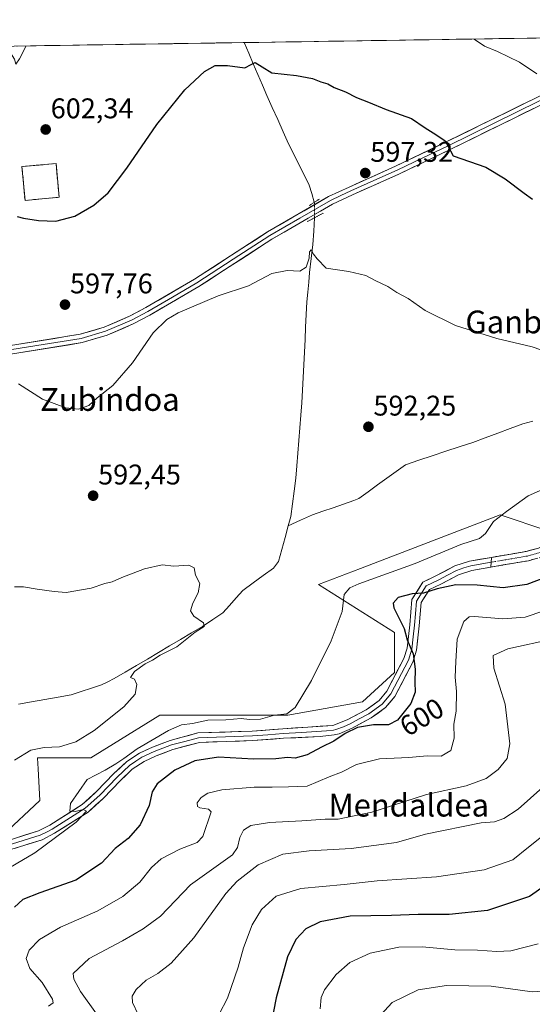
# Model space of a CAD drawing. Units: metres. Extents: x 603714 to 607160, y 4750035 to 4752401.
# Drawn here: x 604748 to 604929, y 4752027 to 4752374 of the extents above; entities that cross this region are included whole.
import ezdxf
from ezdxf.enums import TextEntityAlignment as Align

# ---------------------------------------------------------------- set-up
doc = ezdxf.new("R2010")
doc.units = ezdxf.units.M
doc.header["$MEASUREMENT"] = 0
for name, pattern in [('TRAZO_Y_PUNTO', [1, 0.5, -0.25, 0, -0.25]), ('TRAZOS2', [0.375, 0.25, -0.125]), ('TRAZOSX2', [1.5, 1, -0.5])]:
    doc.linetypes.add(name, pattern=pattern)
for name, color, linetype, lineweight in [('Camino', 19, 'TRAZOSX2', 0), ('Camino Cxs', 19, 'Continuous', 0), ('Camino eje', 19, 'TRAZO_Y_PUNTO', 0), ('Carátula', 7, 'Continuous', 5), ('Cementerio', 135, 'TRAZOSX2', 0), ('Cementerio Cxs', 135, 'Continuous', 0), ('Corriente natural lineal', 142, 'Continuous', 13), ('Corriente natural lineal oculto', 19, 'TRAZO_Y_PUNTO', 13), ('Cultivos herbáceos CxS', 92, 'Continuous', 0), ('Curva de nivel maestra', 36, 'Continuous', 30), ('Curva de nivel normal', 36, 'Continuous', 0), ('Entidad de ámbito territorial CxS', 92, 'Continuous', 0), ('Layer 0', 7, 'Continuous', 0), ('Municipio CxS', 142, 'Continuous', 0), ('Muro lineal', 1, 'TRAZOSX2', 13), ('Núcleo urbano CxS', 19, 'Continuous', 0), ('Pastizal CxS', 92, 'Continuous', 0), ('Puente lineal', 2, 'TRAZOS2', 0), ('Punto de cota en terreno', 7, 'Continuous', 0), ('Rótulo de curva de nivel directora', 19, 'Continuous', 0), ('Rótulo de punto de cota en terreno', 19, 'Continuous', 0), ('Texto cartográfico', 19, 'Continuous', 0)]:
    doc.layers.add(name, color=color, linetype=linetype, lineweight=lineweight)
doc.styles.add('Arial', font='txt', dxfattribs={"height": 0.2})

# ---------------------------------------------------------------- blocks, each defined once
blk = doc.blocks.new('*U151')
at = {"layer": 'Cultivos herbáceos CxS', "color": 92, "linetype": 'Continuous', "lineweight": 0}
for points in [[(603996.07, 4752352.93, 629.31), (605351.02, 4752373.74, 642.23)], [(604934.24, 4752193.9, 598.16), (604917.34, 4752199.53, 596.64), (604868.18, 4752180.75, 594.87), (604853.47, 4752175.12, 593.61), (604880.23, 4752158.24, 599.55), (604880.23, 4752144.15, 599.55), (604868.96, 4752133.82, 599.08), (604842.67, 4752129.13, 596.84), (604797.6, 4752129.13, 593.86), (604781.18, 4752119.03, 593.89), (604773.19, 4752114.11, 594.32), (604754.41, 4752114.11, 591.93), (604754.42, 4752113.96, 591.96), (604754.65, 4752110.19, 592.49), (604755.34, 4752099.08, 593.7), (604742.2, 4752086.88, 593.22)]]:
    blk.add_polyline3d(points, dxfattribs=at)
blk.add_polyline3d([(604750.07, 4752310.18, 600.34), (604762.07, 4752311.28, 600.5), (604760.99, 4752323.15, 601.48), (604749, 4752322.06, 601.31), (604750.07, 4752310.18, 600.34)], close=True, dxfattribs=at)
blk = doc.blocks.new('*U187')
at = {"layer": 'Curva de nivel normal', "color": 36, "linetype": 'Continuous', "lineweight": 0}
blk.add_polyline3d([(604936.03, 4752089.63, 620), (604927.34, 4752082.72, 620), (604921.81, 4752078.25, 620), (604911.78, 4752074.7, 620), (604895.01, 4752072.26, 620), (604874.11, 4752070.83, 620), (604862.51, 4752069.57, 620), (604847.2, 4752068.18, 620), (604838.57, 4752065.41, 620), (604833.32, 4752060.76, 620), (604830.02, 4752055.33, 620), (604827, 4752047.27, 620), (604825.18, 4752040.52, 620), (604821.34, 4752029.53, 620), (604818.47, 4752023.96, 620)], dxfattribs=at)
blk = doc.blocks.new('*U199')
at = {"layer": 'Curva de nivel normal', "color": 36, "linetype": 'Continuous', "lineweight": 0}
blk.add_polyline3d([(604853.99, 4752025.78, 630), (604854.37, 4752029.74, 630), (604855.55, 4752032.51, 630), (604859.69, 4752037.86, 630), (604864.43, 4752042.14, 630), (604871.67, 4752045.38, 630), (604881.74, 4752047.51, 630), (604889.88, 4752047.61, 630), (604901.49, 4752046.58, 630), (604909.46, 4752046.48, 630), (604916.22, 4752045.98, 630), (604921.14, 4752046.22, 630), (604930.81, 4752048.65, 630)], dxfattribs=at)
blk = doc.blocks.new('*U201')
at = {"layer": 'Curva de nivel normal', "color": 36, "linetype": 'Continuous', "lineweight": 0}
blk.add_polyline3d([(604872.81, 4752020.87, 635), (604879.35, 4752028.08, 635), (604888.48, 4752032.49, 635), (604898.48, 4752034.06, 635), (604914.28, 4752033.77, 635), (604928.7, 4752031.83, 635), (604935.86, 4752032.21, 635)], dxfattribs=at)
blk = doc.blocks.new('*U218')
at = {"layer": 'Curva de nivel normal', "color": 36, "linetype": 'Continuous', "lineweight": 0}
blk.add_polyline3d([(604775.28, 4752024.09, 610), (604769.66, 4752031.92, 610), (604767.22, 4752036.22, 610), (604767.04, 4752038.27, 610), (604772.66, 4752043.51, 610), (604784.34, 4752049.72, 610), (604791.72, 4752053.94, 610), (604797.76, 4752058.39, 610), (604808.33, 4752069.41, 610), (604823.12, 4752079.93, 610), (604824.93, 4752082.59, 610), (604825.76, 4752086.03, 610), (604827, 4752088.67, 610), (604829.64, 4752090.24, 610), (604836.12, 4752091.36, 610), (604847.51, 4752091.92, 610), (604855.74, 4752092.54, 610), (604860.4, 4752092.58, 610), (604872.16, 4752094.94, 610), (604891.4, 4752101.18, 610), (604905.48, 4752104.24, 610), (604912.48, 4752106.79, 610), (604916.73, 4752110, 610), (604919.87, 4752113.89, 610), (604920.8, 4752118.99, 610), (604919.2, 4752132.98, 610), (604915.13, 4752145.6, 610), (604914.89, 4752150.1, 610), (604920.11, 4752152.48, 610), (604936.14, 4752155.98, 610)], dxfattribs=at)
blk = doc.blocks.new('*U225')
at = {"layer": 'Curva de nivel normal', "color": 36, "linetype": 'Continuous', "lineweight": 0}
for points in [[(604908.2, 4752366.94, 605), (604911.89, 4752364.41, 605), (604916.51, 4752362.5, 605), (604924.19, 4752358.77, 605), (604930.26, 4752354.68, 605)], [(604932.81, 4752165.78, 605), (604926.2, 4752163.53, 605), (604918.32, 4752163, 605), (604908.39, 4752163.76, 605), (604906.53, 4752163.65, 605), (604904.58, 4752162.08, 605), (604902.21, 4752155.89, 605), (604901.77, 4752147.98, 605), (604901.57, 4752142.44, 605), (604901.97, 4752137.48, 605), (604901.88, 4752130.46, 605), (604901.12, 4752125.91, 605), (604901.23, 4752121.06, 605), (604900.08, 4752116.71, 605), (604896.58, 4752114.72, 605), (604891.67, 4752114.78, 605), (604885.28, 4752114.18, 605), (604874.86, 4752113.8, 605), (604866.8, 4752111.7, 605), (604861.51, 4752109.02, 605), (604857.22, 4752107.44, 605), (604849.41, 4752104.15, 605), (604842.82, 4752103.95, 605), (604837.12, 4752103.76, 605), (604830.76, 4752103.75, 605), (604819.38, 4752102.82, 605), (604814.45, 4752101.71, 605), (604812.06, 4752100.18, 605), (604810.65, 4752098.22, 605), (604810.85, 4752096.93, 605), (604811.68, 4752096.54, 605), (604814.64, 4752096.06, 605), (604815.64, 4752095.08, 605), (604812.68, 4752086.43, 605), (604810.72, 4752084.26, 605), (604804.64, 4752081.93, 605), (604798.04, 4752078.59, 605), (604794.61, 4752075.58, 605), (604790.51, 4752070.38, 605), (604784.55, 4752065.33, 605), (604775.72, 4752060.28, 605), (604762.55, 4752054.49, 605), (604755.2, 4752050.25, 605), (604751.54, 4752046.49, 605), (604750.43, 4752043.46, 605), (604751.75, 4752040.03, 605), (604756.05, 4752035.12, 605), (604759.79, 4752029.18, 605), (604759.95, 4752027.91, 605), (604758.38, 4752026.78, 605)], [(604743.43, 4752364.41, 605), (604746.34, 4752359.89, 605), (604746.83, 4752358.12, 605), (604748.15, 4752359.92, 605), (604750.48, 4752364.52, 605)]]:
    blk.add_polyline3d(points, dxfattribs=at)
blk = doc.blocks.new('*U226')
at = {"layer": 'Curva de nivel normal', "color": 36, "linetype": 'Continuous', "lineweight": 0}
blk.add_polyline3d([(604932.48, 4752103.78, 615), (604923.76, 4752096.04, 615), (604918.71, 4752092.77, 615), (604915.39, 4752091.53, 615), (604910.66, 4752091.25, 615), (604891.15, 4752087.19, 615), (604880.88, 4752084.33, 615), (604864.88, 4752082.2, 615), (604850.09, 4752081.42, 615), (604840.82, 4752080.19, 615), (604832.15, 4752076.41, 615), (604824.8, 4752070.68, 615), (604820.82, 4752066.43, 615), (604809.49, 4752050.76, 615), (604801.49, 4752041.88, 615), (604796.8, 4752038.24, 615), (604792.71, 4752035.89, 615), (604789.21, 4752032.6, 615), (604787.86, 4752030.27, 615), (604787.96, 4752027.99, 615), (604789.88, 4752023.84, 615)], dxfattribs=at)
blk = doc.blocks.new('*U234')
at = {"layer": 'Curva de nivel maestra', "color": 36, "linetype": 'Continuous', "lineweight": 30}
for points in [[(604747.25, 4752304.56, 600), (604749.5, 4752303.92, 600), (604754.83, 4752303.06, 600), (604760.95, 4752302.91, 600), (604767.66, 4752304.69, 600), (604774.34, 4752308.5, 600), (604779.36, 4752312.87, 600), (604785.88, 4752321.46, 600), (604796.5, 4752336.86, 600), (604806.36, 4752349.07, 600), (604813.29, 4752355.47, 600), (604816.99, 4752357.6, 600), (604821.33, 4752357.68, 600), (604827.53, 4752356.8, 600), (604829.7, 4752358.04, 600), (604831.12, 4752358.7, 600), (604833.56, 4752357.12, 600), (604836.95, 4752355.03, 600), (604845.7, 4752354.11, 600), (604851.28, 4752353.02, 600), (604854.3, 4752351.9, 600), (604856.69, 4752351.2, 600), (604858.99, 4752349.92, 600), (604862.94, 4752348.35, 600), (604866.8, 4752346.34, 600), (604871.04, 4752344.7, 600), (604877.25, 4752342.14, 600), (604886.22, 4752338.95, 600), (604890.93, 4752335.75, 600), (604894.76, 4752333.33, 600), (604898.07, 4752331.19, 600), (604900.81, 4752325.86, 600), (604912.34, 4752321.83, 600), (604919.2, 4752317.81, 600), (604925.82, 4752312.73, 600), (604928.76, 4752310.6, 600)], [(604934.48, 4752178.04, 600), (604926.81, 4752175.02, 600), (604918.48, 4752173.92, 600), (604909.31, 4752174.83, 600), (604901.82, 4752174.95, 600), (604895.21, 4752173.53, 600), (604890.4, 4752172.03, 600), (604886.38, 4752171.78, 600), (604881.43, 4752170.5, 600), (604879.74, 4752168.54, 600), (604879.96, 4752166.81, 600), (604883.62, 4752159.54, 600), (604884.64, 4752155.66, 600), (604886.8, 4752150.72, 600), (604887.52, 4752145.3, 600), (604887.31, 4752140.75, 600), (604887.5, 4752137.23, 600), (604885.93, 4752133.18, 600), (604881.3, 4752127.4, 600), (604878.1, 4752125.67, 600), (604872.81, 4752125.67, 600), (604867.15, 4752124.73, 600), (604862.82, 4752122.66, 600), (604858.8, 4752119.96, 600), (604854.47, 4752117.9, 600), (604849.42, 4752115.12, 600), (604845.23, 4752113.97, 600), (604842.49, 4752114.18, 600), (604838.34, 4752113.71, 600), (604830.57, 4752113.67, 600), (604818.18, 4752114.34, 600), (604809.83, 4752113.03, 600), (604802.78, 4752109.74, 600), (604796.64, 4752105.01, 600), (604794.86, 4752102.19, 600), (604793.8, 4752097.33, 600), (604790.59, 4752090.55, 600), (604786.34, 4752085.69, 600), (604781.79, 4752082.26, 600), (604777.01, 4752077.07, 600), (604767.95, 4752071.04, 600), (604755.29, 4752066.61, 600), (604749.3, 4752064.22, 600), (604746.39, 4752061.6, 600)]]:
    blk.add_polyline3d(points, dxfattribs=at)
blk = doc.blocks.new('*U236')
at = {"layer": 'Curva de nivel maestra', "color": 36, "linetype": 'Continuous', "lineweight": 30}
blk.add_polyline3d([(604937.61, 4752072.22, 625), (604927.74, 4752065.28, 625), (604912.92, 4752060.45, 625), (604899.49, 4752058.95, 625), (604888.51, 4752058.97, 625), (604879.16, 4752058.61, 625), (604864.57, 4752058.35, 625), (604854, 4752056.46, 625), (604848.91, 4752053.96, 625), (604845.42, 4752050.24, 625), (604842.48, 4752044.06, 625), (604838.5, 4752029.62, 625), (604835.51, 4752014.11, 625)], dxfattribs=at)
blk = doc.blocks.new('5PATER')
at = {"layer": 'Carátula', "linetype": 'Continuous', "lineweight": 5}
h = blk.add_hatch(color=250, dxfattribs=at)
edge = h.paths.add_edge_path()
edge.add_ellipse((0, 0.01), major_axis=(-1.33, -1.34), ratio=0.999422, start_angle=0, end_angle=360)

msp = doc.modelspace()

# ---------------------------------------------------------------- linework, layer by layer
at = {"layer": 'Camino', "color": 19, "linetype": 'TRAZOSX2', "lineweight": 0}
for points in [[(604914.32, 4752184.62), (604926.6, 4752186.71), (604930.92, 4752187.9), (604942.28, 4752193.75), (604957.4, 4752201.19), (604963.33, 4752203.78), (604973.1, 4752207.07), (604979.85, 4752208.67), (604991.92, 4752210.72), (604998.9, 4752211.5), (605004.89, 4752211.62), (605019.05, 4752212.99), (605024.96, 4752213.84), (605029.39, 4752214.9), (605039.04, 4752218.52), (605046.86, 4752222.15), (605050.91, 4752226.23), (605059.96, 4752231.07), (605065.65, 4752235.52)], [(604947.65, 4752192.66), (604944.24, 4752190.98), (604932.15, 4752184.76), (604927.33, 4752183.43), (604914.1, 4752181.19)]]:
    msp.add_lwpolyline(points, dxfattribs=at)
at = {"layer": 'Camino Cxs', "color": 19, "linetype": 'Continuous', "lineweight": 0}
msp.add_lwpolyline([(604914.32, 4752184.62), (604914.1, 4752181.19)], dxfattribs=at)
msp.add_polyline3d([(604929.74, 4752184.1, 598.28), (604927.33, 4752183.43, 598.26), (604922.92, 4752182.68, 598.29), (604918.51, 4752181.93, 598.41), (604914.1, 4752181.19, 598.54), (604914.32, 4752184.62, 598.13), (604918.41, 4752185.31, 598.09), (604922.51, 4752186.01, 598.18), (604926.6, 4752186.71, 598.14), (604930.92, 4752187.9, 598.12)], dxfattribs=at)
at = {"layer": 'Camino eje', "color": 19, "linetype": 'TRAZO_Y_PUNTO', "lineweight": 0}
msp.add_lwpolyline([(604946.9, 4752194.16), (604943.26, 4752192.37), (604935.47, 4752188.36), (604931.54, 4752186.33), (604926.97, 4752185.07), (604917.01, 4752183.38), (604914.21, 4752182.9)], dxfattribs=at)
at = {"layer": 'Cementerio', "color": 135, "linetype": 'TRAZOSX2', "lineweight": 0}
msp.add_polyline3d([(604750.07, 4752310.18, 600.39), (604762.07, 4752311.28, 600.93), (604760.99, 4752323.15, 601.85), (604749, 4752322.06, 601.13), (604750.07, 4752310.18, 600.39)], dxfattribs=at)
at = {"layer": 'Cementerio Cxs', "color": 135, "linetype": 'Continuous', "lineweight": 0}
msp.add_polyline3d([(604750.07, 4752310.18, 600.39), (604749, 4752322.06, 601.13), (604760.99, 4752323.15, 601.85), (604762.07, 4752311.28, 600.93), (604750.07, 4752310.18, 600.39)], close=True, dxfattribs=at)
at = {"layer": 'Corriente natural lineal', "color": 142, "linetype": 'Continuous', "lineweight": 13}
for points in [[(604827.27, 4752365.7, 600.56), (604828.86, 4752361.97, 600.3), (604830.46, 4752358.24, 599.93), (604832.05, 4752354.5, 599.58), (604833.65, 4752350.77, 599.47), (604835.24, 4752347.04, 599.23), (604837.16, 4752342.81, 598.71), (604839.08, 4752338.58, 598.63), (604840.99, 4752334.35, 598.34), (604842.91, 4752330.12, 598.17), (604844.73, 4752326.49, 597.97), (604846.54, 4752322.86, 597.48), (604848.36, 4752319.22, 597.19), (604850.17, 4752315.59, 596.78), (604851.06, 4752312.55, 596.44), (604851.95, 4752309.51, 596.37)], [(604852.04, 4752304.1, 596.05), (604851.74, 4752299.4, 595.3), (604851.44, 4752294.7, 594.93), (604850.86, 4752289.76, 594.57), (604850.27, 4752284.81, 594.52), (604849.96, 4752281.37, 594.49), (604849.65, 4752277.94, 594.38), (604849.34, 4752274.5, 594.18), (604849.12, 4752270.07, 593.89), (604848.89, 4752265.63, 593.57), (604848.67, 4752261.2, 593.35), (604848.44, 4752256.76, 593.16), (604848.22, 4752252.33, 592.92), (604847.99, 4752247.89, 592.73), (604847.77, 4752243.46, 592.52), (604847.54, 4752239.02, 592.41), (604847.19, 4752234.59, 592.1), (604846.84, 4752230.16, 591.99), (604846.5, 4752225.73, 591.8), (604846.15, 4752221.3, 591.62), (604845.8, 4752216.87, 591.54), (604845.45, 4752212.44, 591.47), (604844.84, 4752207.94, 591.26), (604844.24, 4752203.44, 591.24), (604843.63, 4752198.94, 590.98), (604842.76, 4752195.75, 591.03)], [(604928.95, 4752232.58, 593.39), (604925.37, 4752231.62, 593.33), (604920.96, 4752229.97, 593.21), (604916.55, 4752228.33, 593.05), (604912.13, 4752226.69, 592.96), (604907.72, 4752225.05, 592.87), (604902.98, 4752223.49, 592.78), (604898.24, 4752221.92, 592.68), (604893.5, 4752220.35, 592.57), (604888.75, 4752218.79, 592.42), (604884.01, 4752217.22, 592.3), (604880.73, 4752214.84, 592.26), (604877.44, 4752212.46, 592.17), (604874.15, 4752210.08, 592.06), (604870.87, 4752207.7, 591.95), (604867.58, 4752205.32, 591.89), (604865.85, 4752204.57, 591.86), (604862.22, 4752203.32, 591.78), (604858.59, 4752202.08, 591.7), (604854.96, 4752200.83, 591.64), (604851.33, 4752199.58, 591.61), (604847.05, 4752197.67, 591.06), (604842.76, 4752195.75, 591.03)], [(604842.76, 4752195.75, 591.03), (604841.63, 4752191.56, 591.02), (604840.49, 4752187.38, 591.05), (604839.36, 4752183.19, 590.98), (604837.56, 4752180.86, 590.85), (604833.97, 4752178.24, 590.72), (604830.39, 4752175.62, 590.78), (604826.8, 4752173, 590.45), (604824.45, 4752170.37, 590.53), (604822.11, 4752167.73, 590.48), (604819.76, 4752165.1, 590.49), (604816.19, 4752162.72, 590.31), (604812.61, 4752160.33, 590.06), (604808.72, 4752158.03, 589.82), (604804.83, 4752155.74, 589.85), (604800.94, 4752153.44, 589.84), (604797.06, 4752151.14, 589.88), (604793.17, 4752148.84, 589.8), (604789.28, 4752146.55, 589.73), (604785.39, 4752144.25, 589.81), (604781.5, 4752141.95, 589.34), (604779.25, 4752140.87, 589.3), (604776.99, 4752139.78, 589.26), (604773.44, 4752138.59, 589.15), (604769.89, 4752137.4, 589.07), (604766.34, 4752136.21, 589.09), (604761.69, 4752135.39, 589.02), (604757.03, 4752134.58, 588.58), (604752.38, 4752133.76, 588.88), (604747.72, 4752132.95, 588.6)]]:
    msp.add_polyline3d(points, dxfattribs=at)
at = {"layer": 'Corriente natural lineal oculto', "color": 19, "linetype": 'TRAZO_Y_PUNTO', "lineweight": 13}
msp.add_polyline3d([(604851.95, 4752309.51, 596.37), (604852, 4752306.8, 596.24), (604852.04, 4752304.1, 596.05)], dxfattribs=at)
at = {"layer": 'Cultivos herbáceos CxS', "color": 92, "linetype": 'Continuous', "lineweight": 0}
for points in [[(605351.02, 4752373.74, 642.23), (603996.07, 4752352.93, 629.31)], [(604750.07, 4752310.18, 600.34), (604762.07, 4752311.28, 600.5), (604760.99, 4752323.15, 601.48), (604749, 4752322.06, 601.31), (604750.07, 4752310.18, 600.34)], [(604742.2, 4752086.88, 593.22), (604755.34, 4752099.08, 593.7), (604754.65, 4752110.19, 592.49), (604754.42, 4752113.96, 591.96), (604754.41, 4752114.11, 591.93), (604773.19, 4752114.11, 594.32), (604781.18, 4752119.03, 593.89), (604797.6, 4752129.13, 593.86), (604842.67, 4752129.13, 596.84), (604868.96, 4752133.82, 599.08), (604880.23, 4752144.15, 599.55), (604880.23, 4752158.24, 599.55), (604853.47, 4752175.12, 593.61), (604868.18, 4752180.75, 594.87), (604917.34, 4752199.53, 596.64), (604934.24, 4752193.9, 598.16), (604986.19, 4752216.24, 596.84), (604999.17, 4752234.2, 596.74), (605003.89, 4752233.58, 597.18), (605007.45, 4752233.11, 597.38), (605021.85, 4752213.74, 596.91), (605033.37, 4752209.54, 598.63)]]:
    msp.add_polyline3d(points, dxfattribs=at)
at = {"layer": 'Curva de nivel normal', "color": 36, "linetype": 'Continuous', "lineweight": 0}
for points in [[(604747.8, 4752245.7, 595), (604756.19, 4752240.24, 595), (604764.39, 4752237.17, 595), (604768.91, 4752236.74, 595), (604772.5, 4752238.09, 595), (604775.5, 4752240.7, 595), (604780.99, 4752245.05, 595), (604787.92, 4752253.06, 595), (604795.15, 4752263.64, 595), (604799.98, 4752268.32, 595), (604803.95, 4752270.58, 595), (604818.12, 4752276.58, 595), (604828.82, 4752280.13, 595), (604836.94, 4752284.52, 595), (604842.42, 4752285.51, 595), (604846.9, 4752285.27, 595), (604849.02, 4752286.68, 595), (604850.09, 4752289.9, 595), (604850.27, 4752292.08, 595), (604850.84, 4752292.76, 595), (604851.7, 4752291.28, 595), (604853, 4752289.59, 595), (604856.16, 4752286.35, 595), (604864.15, 4752285.18, 595), (604870.14, 4752283.75, 595), (604873.41, 4752282.01, 595), (604877.89, 4752279.88, 595), (604881.06, 4752277.83, 595), (604884.95, 4752275.64, 595), (604891, 4752271.43, 595), (604901.63, 4752266.22, 595), (604916.2, 4752261.62, 595), (604928.69, 4752258.62, 595), (604938.52, 4752255.29, 595)], [(604936.26, 4752210.19, 595), (604927.28, 4752206.28, 595), (604919.59, 4752200.78, 595), (604915, 4752197.26, 595), (604912.22, 4752193.02, 595), (604910.11, 4752191.26, 595), (604903.6, 4752189.15, 595), (604887.42, 4752182.5, 595), (604867.68, 4752175.31, 595), (604864.4, 4752173.87, 595), (604862.46, 4752171.58, 595), (604861.73, 4752165.58, 595), (604857.93, 4752155.25, 595), (604850.92, 4752141.26, 595), (604845.24, 4752131.78, 595), (604842.29, 4752129.54, 595), (604837.91, 4752129.05, 595), (604833.01, 4752127.67, 595), (604829.15, 4752127.53, 595), (604826.15, 4752127.94, 595), (604820.73, 4752127.45, 595), (604814.47, 4752127.33, 595), (604809.06, 4752126.18, 595), (604805.15, 4752125.72, 595), (604800.59, 4752123.72, 595), (604789.58, 4752117.28, 595), (604784.81, 4752113.82, 595), (604782, 4752112.02, 595), (604778.25, 4752109.75, 595), (604771.99, 4752106.45, 595), (604766.13, 4752098.01, 595), (604765.9, 4752095.33, 595), (604767.78, 4752095.21, 595), (604770.49, 4752095.92, 595), (604771.69, 4752095.33, 595), (604768.04, 4752091.5, 595), (604753.5, 4752080.66, 595), (604740.22, 4752072.99, 595)], [(604746.38, 4752113.3, 590), (604752.1, 4752116.78, 590), (604756.78, 4752117.73, 590), (604762.19, 4752117.96, 590), (604767.93, 4752119.67, 590), (604774.44, 4752123.66, 590), (604784.9, 4752132.01, 590), (604788.85, 4752136.45, 590), (604789.47, 4752139.89, 590), (604788.59, 4752141.74, 590), (604787.16, 4752142.36, 590), (604788.57, 4752144.42, 590), (604792.38, 4752147.13, 590), (604794.92, 4752148.47, 590), (604797.72, 4752150.25, 590), (604803.55, 4752153.11, 590), (604810.03, 4752158.34, 590), (604813.11, 4752160.26, 590), (604812.88, 4752161.53, 590), (604809.52, 4752163.95, 590), (604808.35, 4752165.78, 590), (604809.13, 4752168.47, 590), (604811.09, 4752172.14, 590), (604811.61, 4752175.46, 590), (604810.16, 4752178.3, 590), (604809.63, 4752180.9, 590), (604807.81, 4752181.9, 590), (604802.45, 4752181.57, 590), (604798.31, 4752181.97, 590), (604792.16, 4752180.56, 590), (604784.16, 4752177.57, 590), (604780.74, 4752176.01, 590), (604778.14, 4752175.42, 590), (604773.41, 4752173.79, 590), (604764.56, 4752172.21, 590), (604760.28, 4752172.61, 590), (604754.35, 4752173.44, 590), (604749.57, 4752174.26, 590), (604746.41, 4752174.22, 590)]]:
    msp.add_polyline3d(points, dxfattribs=at)
at = {"layer": 'Entidad de ámbito territorial CxS', "color": 92, "linetype": 'Continuous', "lineweight": 0}
msp.add_polyline3d([(604746.96, 4752364.47, 605.16), (604751.96, 4752364.54, 604.84), (604756.96, 4752364.62, 604.56), (604761.96, 4752364.7, 604.26), (604766.96, 4752364.77, 603.93), (604771.96, 4752364.85, 603.51), (604776.96, 4752364.93, 603.07), (604781.96, 4752365, 602.67), (604786.96, 4752365.08, 602.29), (604791.96, 4752365.16, 601.89), (604796.95, 4752365.23, 601.55), (604801.95, 4752365.31, 601.25), (604806.95, 4752365.39, 600.99), (604811.95, 4752365.46, 600.72), (604816.95, 4752365.54, 600.6), (604821.95, 4752365.62, 600.64), (604826.95, 4752365.69, 600.55), (604831.95, 4752365.77, 600.69), (604836.95, 4752365.85, 600.76), (604841.95, 4752365.92, 600.84), (604846.95, 4752366, 600.98), (604851.94, 4752366.08, 601.06), (604856.94, 4752366.15, 601.19), (604861.94, 4752366.23, 601.34), (604866.94, 4752366.31, 601.58), (604871.94, 4752366.39, 601.85), (604876.94, 4752366.46, 602.26), (604881.94, 4752366.54, 602.66), (604886.94, 4752366.62, 603.1), (604891.94, 4752366.69, 603.55), (604896.94, 4752366.77, 603.97), (604901.94, 4752366.85, 604.46), (604906.93, 4752366.92, 604.89), (604911.93, 4752367, 605.3), (604916.93, 4752367.08, 605.64), (604921.93, 4752367.15, 606), (604926.93, 4752367.23, 606.36), (604931.93, 4752367.31, 606.79)], dxfattribs=at)
at = {"layer": 'Layer 0', "linetype": 'Continuous', "lineweight": 0}
for points in [[(604704.64, 4752233.57), (604705.49, 4752232.32), (604712.24, 4752237.86), (604723.96, 4752247.09), (604730.5, 4752251.65), (604734.28, 4752253.73), (604739.03, 4752255.18), (604770.14, 4752260.14), (604778.98, 4752262.75), (604788.16, 4752266.74), (604794.07, 4752269.82), (604811.33, 4752279.91), (604837.03, 4752296.51), (604858.33, 4752308.83), (604865.42, 4752312.13), (604881.76, 4752319.45), (604899.74, 4752328.03), (604947.88, 4752351.68), (604958.68, 4752356.7), (604963.57, 4752359.02), (604978.53, 4752365.43), (604984, 4752368.11)], [(604976.9, 4752368), (604962.34, 4752361.76), (604957.41, 4752359.42), (604946.59, 4752354.39), (604898.43, 4752330.73), (604880.5, 4752322.18), (604864.17, 4752314.86), (604856.94, 4752311.5), (604835.46, 4752299.07), (604809.76, 4752282.46), (604792.62, 4752272.45), (604786.86, 4752269.45), (604777.95, 4752265.58), (604769.47, 4752263.08), (604738.35, 4752258.11), (604733.11, 4752256.51), (604731.33, 4752255.53)], [(604980.46, 4752368.05), (604970.24, 4752363.51), (604962.96, 4752360.39), (604958.05, 4752358.06), (604947.24, 4752353.04), (604899.09, 4752329.38), (604890.12, 4752325.11), (604881.13, 4752320.82), (604872.96, 4752317.16), (604864.8, 4752313.5), (604861.25, 4752311.85), (604857.64, 4752310.17), (604846.9, 4752303.95), (604836.25, 4752297.79), (604823.4, 4752289.49), (604810.55, 4752281.19), (604801.98, 4752276.18), (604793.35, 4752271.14), (604787.51, 4752268.1), (604778.47, 4752264.17), (604769.81, 4752261.61), (604754.25, 4752259.13), (604738.69, 4752256.65)], [(604741.04, 4752084.1), (604754.8, 4752088.4), (604758.84, 4752090.47), (604770.21, 4752097.67), (604775.23, 4752102.23), (604781.37, 4752108.54), (604785.76, 4752112.68), (604790.35, 4752115.75), (604794.91, 4752117.86), (604801.15, 4752120.22), (604810.97, 4752122.86), (604830.08, 4752123.49), (604840.89, 4752124.31), (604858.43, 4752125.49), (604863.8, 4752127.56), (604870.24, 4752131.03), (604874.75, 4752134.25), (604877.47, 4752137.53), (604883.53, 4752149.09), (604884.67, 4752152.7), (604885.55, 4752160.89), (604886.31, 4752169.8), (604890.17, 4752175.93), (604895.02, 4752178.23), (604901.39, 4752181.58), (604906.6, 4752183.3), (604914.32, 4752184.62)], [(604741.54, 4752082.5), (604755.44, 4752086.85), (604757.65, 4752087.98), (604759.67, 4752089.02), (604771.23, 4752096.34), (604776.39, 4752101.02), (604782.55, 4752107.35), (604786.81, 4752111.37), (604789.11, 4752112.91), (604791.18, 4752114.29), (604795.56, 4752116.32), (604801.67, 4752118.63), (604806.31, 4752119.87), (604811.22, 4752121.19), (604830.17, 4752121.82), (604835.59, 4752122.23), (604841, 4752122.64), (604847.48, 4752122.96), (604856.25, 4752123.55), (604858.71, 4752123.84), (604859.56, 4752124.03), (604862.25, 4752125.06), (604864.54, 4752126.06), (604867.76, 4752127.79), (604871.13, 4752129.61), (604875.9, 4752133.01), (604878.88, 4752136.6), (604885.09, 4752148.45), (604886.32, 4752152.36), (604886.78, 4752156.64), (604887.22, 4752160.73), (604887.57, 4752164.8), (604887.95, 4752169.25), (604891.33, 4752174.63), (604895.77, 4752176.73), (604898.87, 4752178.36), (604902.05, 4752180.03), (604904.66, 4752180.89), (604907.01, 4752181.68), (604914.21, 4752182.9)], [(604914.32, 4752184.62), (604914.1, 4752181.19)], [(604914.1, 4752181.19), (604907.41, 4752180.05), (604902.71, 4752178.48), (604896.52, 4752175.23), (604892.49, 4752173.32), (604889.58, 4752168.7), (604888.88, 4752160.57), (604887.97, 4752152.01), (604886.64, 4752147.8), (604880.28, 4752135.67), (604877.05, 4752131.77), (604872.02, 4752128.18), (604865.27, 4752124.55), (604860.69, 4752122.56), (604858.99, 4752122.18), (604854.06, 4752121.61), (604841.1, 4752120.97), (604830.26, 4752120.14), (604811.47, 4752119.52), (604802.18, 4752117.03), (604796.21, 4752114.77), (604792, 4752112.82), (604787.86, 4752110.06), (604783.73, 4752106.16), (604777.55, 4752099.81), (604772.25, 4752095), (604760.5, 4752087.56), (604756.08, 4752085.29), (604742.03, 4752080.9)]]:
    msp.add_lwpolyline(points, dxfattribs=at)
for points in [[(604747.24, 4752259.53, 595.19), (604751.69, 4752260.24, 595.58), (604756.13, 4752260.95, 595.9), (604760.58, 4752261.66, 596.21), (604765.02, 4752262.37, 596.03), (604769.47, 4752263.08, 595.81), (604773.71, 4752264.33, 595.98), (604777.95, 4752265.58, 596.13), (604782.41, 4752267.52, 595.89), (604786.86, 4752269.45, 595.76), (604789.74, 4752270.95, 595.84), (604792.62, 4752272.45, 595.77), (604796.91, 4752274.95, 595.72), (604801.19, 4752277.46, 595.7), (604805.48, 4752279.96, 595.7), (604809.76, 4752282.46, 595.69), (604813.43, 4752284.83, 595.73), (604817.1, 4752287.21, 595.73), (604820.77, 4752289.58, 595.8), (604824.45, 4752291.95, 595.85), (604828.12, 4752294.32, 595.9), (604831.79, 4752296.7, 595.97), (604835.46, 4752299.07, 595.98), (604839.76, 4752301.56, 596.08), (604844.05, 4752304.04, 596.14), (604848.35, 4752306.53, 596.29), (604852.64, 4752309.01, 596.37), (604856.94, 4752311.5, 596.5), (604860.56, 4752313.18, 596.57), (604864.17, 4752314.86, 596.9), (604868.25, 4752316.69, 597.18), (604872.34, 4752318.52, 597.39), (604876.42, 4752320.35, 597.79), (604880.5, 4752322.18, 598.1), (604884.98, 4752324.32, 598.51), (604889.47, 4752326.46, 598.96), (604893.95, 4752328.59, 599.38), (604898.43, 4752330.73, 599.98), (604902.81, 4752332.88, 600.44), (604907.19, 4752335.03, 601.04), (604911.56, 4752337.18, 601.5), (604915.94, 4752339.33, 602.19), (604920.32, 4752341.48, 602.7), (604924.7, 4752343.64, 603.24), (604929.08, 4752345.79, 603.84)], [(604930.37, 4752343.08, 603.69), (604926, 4752340.93, 603.2), (604921.62, 4752338.78, 602.58), (604917.25, 4752336.63, 602.09), (604912.87, 4752334.48, 601.5), (604908.49, 4752332.33, 600.94), (604904.12, 4752330.18, 600.4), (604899.74, 4752328.03, 599.89), (604895.25, 4752325.89, 599.41), (604890.75, 4752323.74, 598.93), (604886.26, 4752321.6, 598.42), (604881.76, 4752319.45, 598.06), (604877.68, 4752317.62, 597.66), (604873.59, 4752315.79, 597.33), (604869.51, 4752313.96, 597.04), (604865.42, 4752312.13, 596.78), (604861.88, 4752310.48, 596.53), (604858.33, 4752308.83, 596.43), (604854.07, 4752306.37, 596.24), (604849.81, 4752303.9, 596.06), (604845.55, 4752301.44, 595.9), (604841.29, 4752298.97, 595.93), (604837.03, 4752296.51, 595.79), (604833.36, 4752294.14, 595.77), (604829.69, 4752291.77, 595.71), (604826.02, 4752289.4, 595.72), (604822.34, 4752287.02, 595.64), (604818.67, 4752284.65, 595.62), (604815, 4752282.28, 595.55), (604811.33, 4752279.91, 595.53), (604807.02, 4752277.39, 595.43), (604802.7, 4752274.87, 595.45), (604798.39, 4752272.34, 595.44), (604794.07, 4752269.82, 595.5), (604791.12, 4752268.28, 595.57), (604788.16, 4752266.74, 595.58), (604785.1, 4752265.41, 595.7), (604782.04, 4752264.08, 595.77), (604778.98, 4752262.75, 595.74), (604774.56, 4752261.45, 595.82), (604770.14, 4752260.14, 595.9), (604765.7, 4752259.43, 595.89), (604761.25, 4752258.72, 595.62), (604756.81, 4752258.01, 595.52), (604752.36, 4752257.31, 595.32), (604747.92, 4752256.6, 595.07)], [(604745.63, 4752085.53, 592.84), (604750.21, 4752086.97, 592.89), (604754.8, 4752088.4, 593.42), (604758.84, 4752090.47, 593.88), (604762.63, 4752092.87, 594.44), (604766.42, 4752095.27, 594.71), (604770.21, 4752097.67, 595.12), (604772.72, 4752099.95, 595.31), (604775.23, 4752102.23, 595.69), (604778.3, 4752105.39, 595.69), (604781.37, 4752108.54, 595.69), (604783.57, 4752110.61, 595.38), (604785.76, 4752112.68, 595.24), (604788.06, 4752114.22, 595.55), (604790.35, 4752115.75, 595.81), (604792.63, 4752116.81, 596.04), (604794.91, 4752117.86, 596.32), (604798.03, 4752119.04, 596.57), (604801.15, 4752120.22, 596.51), (604804.42, 4752121.1, 596.49), (604807.7, 4752121.98, 596.58), (604810.97, 4752122.86, 596.82), (604815.75, 4752123.02, 597.02), (604820.53, 4752123.18, 597.02), (604825.3, 4752123.33, 596.81), (604830.08, 4752123.49, 596.77), (604833.68, 4752123.76, 596.83), (604837.29, 4752124.04, 596.94), (604840.89, 4752124.31, 596.94), (604845.28, 4752124.61, 597.04), (604849.66, 4752124.9, 597.3), (604854.05, 4752125.2, 597.87), (604858.43, 4752125.49, 598.58), (604861.12, 4752126.53, 598.88), (604863.8, 4752127.56, 599.09), (604867.02, 4752129.3, 599.01), (604870.24, 4752131.03, 598.83), (604872.5, 4752132.64, 598.82), (604874.75, 4752134.25, 598.81), (604877.47, 4752137.53, 598.82), (604879.49, 4752141.38, 598.99), (604881.51, 4752145.24, 599.39), (604883.53, 4752149.09, 599.46), (604884.67, 4752152.7, 599.8), (604885.11, 4752156.8, 600.06), (604885.55, 4752160.89, 600.4), (604885.93, 4752165.35, 600.61), (604886.31, 4752169.8, 600.36), (604888.24, 4752172.87, 599.84), (604890.17, 4752175.93, 598.83), (604892.6, 4752177.08, 598.93), (604895.02, 4752178.23, 598.94), (604898.21, 4752179.91, 598.39), (604901.39, 4752181.58, 597.98), (604904, 4752182.44, 598.08), (604906.6, 4752183.3, 598.37), (604910.46, 4752183.96, 598.28), (604914.32, 4752184.62, 598.13), (604914.1, 4752181.19, 598.54), (604914.1, 4752181.19, 598.54), (604910.76, 4752180.62, 598.62), (604907.41, 4752180.05, 598.64), (604902.71, 4752178.48, 598.91), (604899.62, 4752176.86, 599.54), (604896.52, 4752175.23, 599.67), (604892.49, 4752173.32, 599.79), (604891.04, 4752171.01, 600.29), (604889.58, 4752168.7, 600.78), (604889.23, 4752164.64, 601.2), (604888.88, 4752160.57, 601.05), (604888.43, 4752156.29, 600.61), (604887.97, 4752152.01, 600.22), (604886.64, 4752147.8, 599.81), (604884.52, 4752143.76, 599.59), (604882.4, 4752139.71, 599.37), (604880.28, 4752135.67, 599.25), (604878.67, 4752133.72, 599.22), (604877.05, 4752131.77, 599.14), (604874.54, 4752129.98, 599.11), (604872.02, 4752128.18, 599.28), (604868.65, 4752126.37, 599.8), (604865.27, 4752124.55, 600), (604860.69, 4752122.56, 599.61), (604858.99, 4752122.18, 599.46), (604854.06, 4752121.61, 598.81), (604849.74, 4752121.4, 598.31), (604845.42, 4752121.18, 598.04), (604841.1, 4752120.97, 597.77), (604837.49, 4752120.69, 597.82), (604833.87, 4752120.42, 597.6), (604830.26, 4752120.14, 597.4), (604825.56, 4752119.99, 597.61), (604820.87, 4752119.83, 598.28), (604816.17, 4752119.68, 598.03), (604811.47, 4752119.52, 597.15), (604806.83, 4752118.28, 597.17), (604802.18, 4752117.03, 597.5), (604799.2, 4752115.9, 597.45), (604796.21, 4752114.77, 597.22), (604792, 4752112.82, 597.48), (604787.86, 4752110.06, 596.66), (604785.8, 4752108.11, 596.65), (604783.73, 4752106.16, 596.46), (604780.64, 4752102.99, 596.12), (604777.55, 4752099.81, 595.79), (604774.9, 4752097.41, 595.36), (604772.25, 4752095, 595.17), (604768.33, 4752092.52, 595), (604764.42, 4752090.04, 594.9), (604760.5, 4752087.56, 594.27), (604756.08, 4752085.29, 594.1), (604751.4, 4752083.83, 593.47), (604746.71, 4752082.36, 593.67)]]:
    msp.add_polyline3d(points, dxfattribs=at)
at = {"layer": 'Municipio CxS', "color": 142, "linetype": 'Continuous', "lineweight": 0}
msp.add_polyline3d([(604747.49, 4752364.47, 605.13), (604752.48, 4752364.55, 604.81), (604757.48, 4752364.63, 604.53), (604762.48, 4752364.7, 604.23), (604767.47, 4752364.78, 603.88), (604772.47, 4752364.86, 603.47), (604777.47, 4752364.93, 603.03), (604782.46, 4752365.01, 602.63), (604787.46, 4752365.09, 602.25), (604792.45, 4752365.16, 601.85), (604797.45, 4752365.24, 601.52), (604802.45, 4752365.32, 601.22), (604807.44, 4752365.39, 600.96), (604812.44, 4752365.47, 600.7), (604817.44, 4752365.55, 600.61), (604822.43, 4752365.62, 600.63), (604827.43, 4752365.7, 600.56), (604832.42, 4752365.78, 600.7), (604837.42, 4752365.86, 600.77), (604842.42, 4752365.93, 600.85), (604847.41, 4752366.01, 600.99), (604852.41, 4752366.09, 601.07), (604857.41, 4752366.16, 601.2), (604862.4, 4752366.24, 601.36), (604867.4, 4752366.32, 601.6), (604872.4, 4752366.39, 601.89), (604877.39, 4752366.47, 602.3), (604882.39, 4752366.55, 602.7), (604887.38, 4752366.62, 603.14), (604892.38, 4752366.7, 603.59), (604897.38, 4752366.78, 604.02), (604902.37, 4752366.85, 604.5), (604907.37, 4752366.93, 604.93), (604912.37, 4752367.01, 605.33), (604917.36, 4752367.08, 605.67), (604922.36, 4752367.16, 606.03), (604927.36, 4752367.24, 606.4), (604932.35, 4752367.31, 606.81)], dxfattribs=at)
at = {"layer": 'Muro lineal', "color": 1, "linetype": 'TRAZOSX2', "lineweight": 13}
msp.add_polyline3d([(604750.07, 4752310.18, 600.39), (604762.07, 4752311.28, 600.93), (604760.99, 4752323.15, 601.85), (604749, 4752322.06, 601.13), (604750.07, 4752310.18, 600.39)], dxfattribs=at)
at = {"layer": 'Núcleo urbano CxS', "color": 19, "linetype": 'Continuous', "lineweight": 0}
msp.add_polyline3d([(604750.07, 4752310.18, 600.34), (604749, 4752322.06, 601.31), (604760.99, 4752323.15, 601.48), (604762.07, 4752311.28, 600.5), (604750.07, 4752310.18, 600.34)], close=True, dxfattribs=at)
msp.add_polyline3d([(604750.07, 4752310.18, 600.34), (604762.07, 4752311.28, 600.5), (604760.99, 4752323.15, 601.48), (604749, 4752322.06, 601.31), (604750.07, 4752310.18, 600.34)], dxfattribs=at)
at = {"layer": 'Pastizal CxS', "color": 92, "linetype": 'Continuous', "lineweight": 0}
for points in [[(604742.2, 4752086.88, 593.22), (604755.34, 4752099.08, 593.7), (604754.65, 4752110.19, 592.49), (604754.42, 4752113.96, 591.96), (604754.41, 4752114.11, 591.93), (604773.19, 4752114.11, 594.32), (604781.18, 4752119.03, 593.89), (604797.6, 4752129.13, 593.86), (604842.67, 4752129.13, 596.84), (604868.96, 4752133.82, 599.08), (604880.23, 4752144.15, 599.55), (604880.23, 4752158.24, 599.55), (604853.47, 4752175.12, 593.61), (604868.18, 4752180.75, 594.87), (604917.34, 4752199.53, 596.64), (604934.24, 4752193.9, 598.16), (604986.19, 4752216.24, 596.84), (604999.17, 4752234.2, 596.74), (605003.89, 4752233.58, 597.18), (605007.45, 4752233.11, 597.38), (605021.85, 4752213.74, 596.91), (605033.37, 4752209.54, 598.63)], [(604742.2, 4752086.88, 593.22), (604755.34, 4752099.08, 593.7), (604754.65, 4752110.19, 592.49), (604754.42, 4752113.96, 591.96), (604754.41, 4752114.11, 591.93), (604773.19, 4752114.11, 594.32), (604781.18, 4752119.03, 593.89), (604797.6, 4752129.13, 593.86), (604842.67, 4752129.13, 596.84), (604868.96, 4752133.82, 599.08), (604880.23, 4752144.15, 599.55), (604880.23, 4752158.24, 599.55), (604853.47, 4752175.12, 593.61), (604868.18, 4752180.75, 594.87), (604917.34, 4752199.53, 596.64), (604934.24, 4752193.9, 598.16)]]:
    msp.add_polyline3d(points, dxfattribs=at)
at = {"layer": 'Puente lineal', "color": 2, "linetype": 'TRAZOS2', "lineweight": 0}
for points in [[(604853.76, 4752310.65, 596.42), (604851.94, 4752309.5, 596.37), (604850.12, 4752308.34, 596.38)], [(604855.12, 4752305.73, 596.21), (604852.03, 4752304.09, 596.05), (604849.48, 4752302.74, 595.92)]]:
    msp.add_polyline3d(points, dxfattribs=at)

# ---------------------------------------------------------------- block references
at = {"layer": 'Cultivos herbáceos CxS', "color": 92, "linetype": 'Continuous', "lineweight": 0}
msp.add_blockref('*U151', (0, 0), dxfattribs=at)
at = {"layer": 'Curva de nivel maestra', "color": 36, "linetype": 'Continuous', "lineweight": 30}
for name in ['*U234', '*U236']:
    msp.add_blockref(name, (0, 0), dxfattribs=at)
at = {"layer": 'Curva de nivel normal', "color": 36, "linetype": 'Continuous', "lineweight": 0}
for name in ['*U201', '*U199', '*U187', '*U226', '*U218', '*U225']:
    msp.add_blockref(name, (0, 0), dxfattribs=at)
at = {"layer": 'Punto de cota en terreno', "linetype": 'Continuous', "lineweight": 0}
for p in [(604757.35, 4752335.11, 602.34), (604869.9, 4752319.8, 597.32), (604764.15, 4752273.52, 597.76), (604871.01, 4752230.54, 592.25), (604774.06, 4752206.3, 592.45)]:
    msp.add_blockref('5PATER', p, dxfattribs=at)

# ---------------------------------------------------------------- texts
at = {"layer": 'Rótulo de curva de nivel directora', "color": 19, "linetype": 'Continuous', "lineweight": 0, "style": 'Arial'}
msp.add_text('600', height=7, rotation=31.2779, dxfattribs=at).set_placement((604889.78, 4752128.43), align=Align.MIDDLE_CENTER)
at = {"layer": 'Rótulo de punto de cota en terreno', "color": 19, "linetype": 'Continuous', "lineweight": 0, "style": 'Arial'}
for s, p in [('602,34', (604759.11, 4752336.87)), ('597,32', (604871.66, 4752321.56)), ('597,76', (604765.91, 4752275.28)), ('592,25', (604872.77, 4752232.3)), ('592,45', (604775.82, 4752208.06))]:
    msp.add_text(s, height=7, dxfattribs=at).set_placement(p, align=Align.BOTTOM_LEFT)
at = {"layer": 'Texto cartográfico', "color": 19, "linetype": 'Continuous', "lineweight": 0, "style": 'Arial'}
for s, p in [('Ganbeleta', (604931.4, 4752267.43)), ('Zubindoa', (604779.96, 4752240.15)), ('Mendaldea', (604885.21, 4752097.45))]:
    msp.add_text(s, height=8, dxfattribs=at).set_placement(p, align=Align.MIDDLE_CENTER)

doc.saveas('drawing.dxf')
